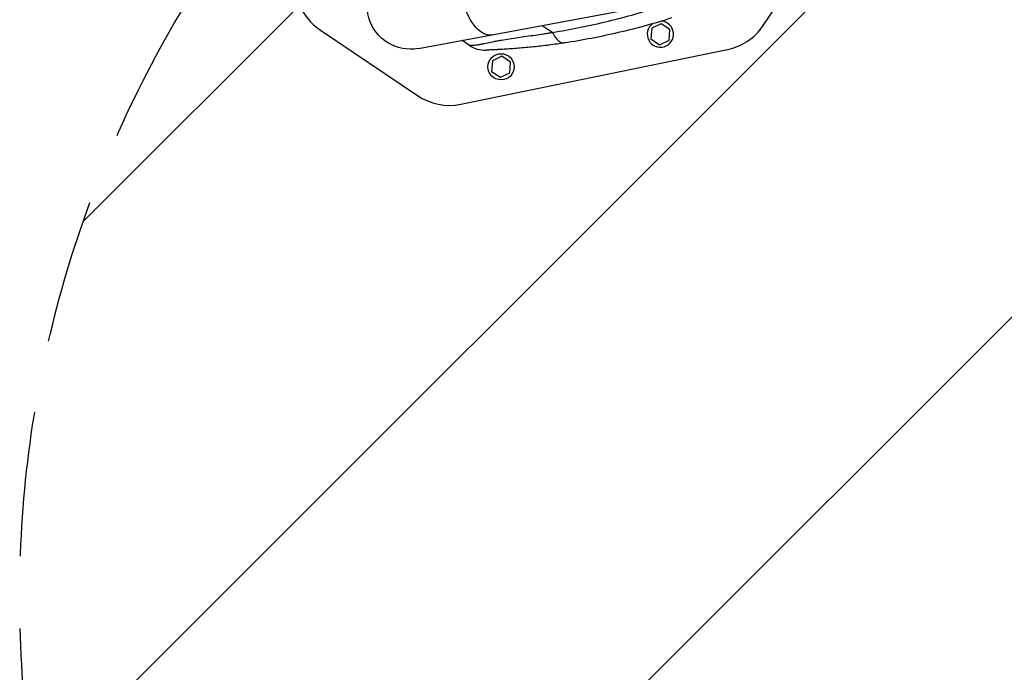
# Model space of a CAD drawing. Units: millimetres. Extents: x -16015 to 16014, y -8904 to 8991.
# Drawn here: x -3291 to -2428, y 1308 to 1880 of the extents above; entities that cross this region are included whole.
import ezdxf

# ---------------------------------------------------------------- set-up
doc = ezdxf.new("R2010")
doc.units = ezdxf.units.MM
doc.header["$LTSCALE"] = 20
doc.linetypes.add('HIDDEN', pattern=[9.525, 6.35, -3.175])
for name, color, linetype in [('2d', 230, 'Continuous'), ('EN16630-TrainingSpace', 20, 'HIDDEN'), ('EN16630-TrainingSpace_Hatch', 20, 'Continuous')]:
    doc.layers.add(name, color=color, linetype=linetype)

msp = doc.modelspace()

# ---------------------------------------------------------------- hatches: boundary and pattern name
at = {"layer": 'EN16630-TrainingSpace_Hatch'}
h = msp.add_hatch(dxfattribs=at)
h.set_pattern_fill('ANSI31', color=256, scale=100)
h.paths.add_polyline_path([(-1797.72, 3894.02, -1), (-139.65, 2775.63), (-1095.87, 1357.97), (-1462.45, 815.16, -1), (-3120.52, 1933.55), (-2737.73, 2500.4)])

# ---------------------------------------------------------------- linework, layer by layer
at = {"layer": '2d'}
for p, q in [((-2639.64, 1875.06), (-2567.63, 1981.83)), ((-2941.85, 1855.02), (-2759.48, 1888.82)), ((-2729.11, 1876.75), (-2737.41, 1872.7)), ((-2721.45, 1871.58), (-2729.11, 1876.75)), ((-3027.89, 1871.07), (-2942.81, 1813.68)), ((-2816.77, 1870.4), (-2816.77, 1870.4)), ((-2737.41, 1872.7), (-2738.06, 1863.48)), ((-2722.1, 1862.37), (-2721.45, 1871.58)), ((-2738.06, 1863.48), (-2730.4, 1858.32)), ((-2730.4, 1858.32), (-2722.1, 1862.37)), ((-2904.81, 1806.15), (-2671.06, 1854.04)), ((-2868.79, 1848.13), (-2877.09, 1844.08)), ((-2861.13, 1842.96), (-2868.79, 1848.13)), ((-2877.09, 1844.08), (-2877.74, 1834.87)), ((-2861.78, 1833.75), (-2861.13, 1842.96)), ((-2877.74, 1834.87), (-2870.08, 1829.7)), ((-2870.08, 1829.7), (-2861.78, 1833.75))]:
    msp.add_line(p, q, dxfattribs=at)
msp.add_circle((-2869.44, 1838.92), 11.5, dxfattribs=at)
at = {"layer": '2d', "extrusion": (0, 0, -1)}
msp.add_arc((2948.78, 1892.43), 38.05, 259.50004, 67.92874, dxfattribs=at)
at = {"layer": '2d'}
for centre, radius, start, end in [((-2999.93, 1912.52), 50, 199.74612, 235.99996), ((-2729.76, 1867.53), 11.5, 127.43323, 85.50209), ((-2681.1, 1903.02), 50, 281.57868, 325.99996), ((-2914.85, 1855.13), 50, 235.99996, 281.57868)]:
    msp.add_arc(centre, radius, start, end, dxfattribs=at)
at = {"layer": '2d', "extrusion": (0, 0, -1)}
msp.add_ellipse((-2884.41, 1904.37), major_axis=(-6.93, 37.41), ratio=0.515038, start_param=3.141593, end_param=6.283185, dxfattribs=at)
at = {"layer": '2d'}
for points, knots in [([(-2824.34, 1869.15), (-2808.84, 1871.6), (-2793.4, 1874.67), (-2762.6, 1882.04), (-2747.23, 1886.33), (-2731.87, 1891.26)], [0, 0, 0, 0, 0.052443, 0.052443, 0.1048859, 0.1048859, 0.1048859, 0.1048859]), ([(-2833.5, 1875.1), (-2831.13, 1873.57), (-2828.08, 1871.58), (-2825.03, 1869.59), (-2824.34, 1869.15)], [0.81721562, 0.81721562, 0.81721562, 0.81721562, 0.8746469, 0.89133658, 0.89133658, 0.89133658, 0.89133658]), ([(-2719.88, 1881.79), (-2735.43, 1876.82), (-2751.02, 1872.52), (-2782.31, 1865.23), (-2798.01, 1862.23), (-2813.78, 1859.86)], [0, 0, 0, 0, 0.0527306, 0.0527306, 0.1054612, 0.1054612, 0.1054612, 0.1054612]), ([(-2897.36, 1857.81), (-2897.36, 1857.81), (-2897.36, 1857.81), (-2897.34, 1857.81), (-2897.33, 1857.8), (-2897.3, 1857.8), (-2897.26, 1857.79), (-2897.13, 1857.78), (-2897, 1857.78), (-2896.61, 1857.77), (-2896.36, 1857.77), (-2895.68, 1857.78), (-2895.26, 1857.79), (-2894.45, 1857.83), (-2894.15, 1857.85), (-2893.49, 1857.89), (-2893.13, 1857.92), (-2891.94, 1858.03), (-2891, 1858.14), (-2889.36, 1858.38), (-2888.77, 1858.48), (-2887.81, 1858.65), (-2887.48, 1858.71), (-2886.8, 1858.84), (-2886.45, 1858.91), (-2884.65, 1859.28), (-2883.05, 1859.63), (-2879.53, 1860.4), (-2877.61, 1860.81), (-2874.52, 1861.42), (-2873.46, 1861.63), (-2871.81, 1861.93), (-2871.26, 1862.03), (-2870.14, 1862.23), (-2869.57, 1862.33), (-2866.73, 1862.81), (-2864.39, 1863.19), (-2859.61, 1863.92), (-2857.18, 1864.28), (-2852.25, 1864.99), (-2849.76, 1865.34), (-2844.74, 1866.06), (-2842.22, 1866.43), (-2837.14, 1867.17), (-2834.59, 1867.55), (-2830.75, 1868.14), (-2829.47, 1868.33), (-2827.55, 1868.63), (-2826.59, 1868.79), (-2825.62, 1868.94), (-2824.98, 1869.04), (-2824.66, 1869.09), (-2824.34, 1869.15)], [-0.0000001, -0.0000001, -0.0000001, -0.0000001, 0.0021878, 0.0021878, 0.0043757, 0.0043757, 0.0087515, 0.0087515, 0.017503, 0.017503, 0.0262546, 0.0262546, 0.0350061, 0.0350061, 0.0393819, 0.0393819, 0.0437577, 0.0437577, 0.0525092, 0.0525092, 0.056885, 0.056885, 0.0590729, 0.0590729, 0.0612608, 0.0612608, 0.0700123, 0.0700123, 0.0787639, 0.0787639, 0.0831396, 0.0831396, 0.0853275, 0.0853275, 0.0875154, 0.0875154, 0.096267, 0.096267, 0.1050185, 0.1050185, 0.1137701, 0.1137701, 0.1225216, 0.1225216, 0.1312731, 0.1312731, 0.1356489, 0.1356489, 0.1378368, 0.1389308, 0.1389308, 0.1400247, 0.1400247, 0.1400247, 0.1400247]), ([(-2824.34, 1869.15), (-2823.6, 1867.59), (-2822.78, 1866.18), (-2821.07, 1863.75), (-2820.18, 1862.72), (-2818.35, 1861.11), (-2817.41, 1860.53), (-2815.57, 1859.84), (-2814.66, 1859.73), (-2813.78, 1859.86)], [0, 0, 0, 0, 0.25, 0.25, 0.5, 0.5, 0.75, 0.75, 1, 1, 1, 1]), ([(-2897.36, 1857.81), (-2895.2, 1856.35), (-2892.8, 1855.23), (-2887.78, 1853.79), (-2885.15, 1853.47), (-2882.54, 1853.55)], [0, 0, 0, 0, 0.5, 0.5, 1, 1, 1, 1]), ([(-2813.78, 1859.86), (-2818.34, 1859.18), (-2822.9, 1858.55), (-2831.98, 1857.39), (-2836.51, 1856.87), (-2843.24, 1856.18), (-2845.48, 1855.96), (-2849.91, 1855.55), (-2852.11, 1855.36), (-2856.46, 1855), (-2858.61, 1854.84), (-2862.81, 1854.54), (-2864.84, 1854.41), (-2868.65, 1854.18), (-2870.44, 1854.08), (-2872.43, 1853.98), (-2872.81, 1853.96), (-2873.56, 1853.93), (-2873.92, 1853.91), (-2874.94, 1853.86), (-2875.55, 1853.83), (-2877.21, 1853.76), (-2878.08, 1853.72), (-2879.15, 1853.68), (-2879.47, 1853.67), (-2880.03, 1853.64), (-2880.28, 1853.63), (-2880.95, 1853.61), (-2881.28, 1853.6), (-2881.81, 1853.58), (-2882.01, 1853.57), (-2882.29, 1853.56), (-2882.39, 1853.56), (-2882.51, 1853.55), (-2882.54, 1853.55), (-2882.54, 1853.55)], [0, 0, 0, 0, 0.0152692, 0.0152692, 0.0305384, 0.0305384, 0.0381729, 0.0381729, 0.0458075, 0.0458075, 0.0534421, 0.0534421, 0.0610767, 0.0610767, 0.0687113, 0.0687113, 0.07062, 0.07062, 0.0725286, 0.0725286, 0.0763459, 0.0763459, 0.0839805, 0.0839805, 0.0877978, 0.0877978, 0.0916151, 0.0916151, 0.0992497, 0.0992497, 0.1068842, 0.1068842, 0.1145188, 0.1145188, 0.1221534, 0.1221534, 0.1221534, 0.1221534])]:
    msp.add_open_spline(points, degree=3, knots=knots, dxfattribs=at)
msp.add_open_spline([(-2897.36, 1857.81), (-2899.47, 1859.23), (-2901.58, 1860.66), (-2903.71, 1862.09)], degree=3, dxfattribs=at)
at = {"layer": 'EN16630-TrainingSpace', "flags": 128}
msp.add_lwpolyline([(-1095.87, 1357.97, -0.001552), (-1099.36, 1352.84), (-1462.45, 815.16, -1), (-3120.52, 1933.55), (-2737.73, 2500.4), (-1797.72, 3894.02, -1), (-139.65, 2775.63)], format="xyb", close=True, dxfattribs=at)

doc.saveas('drawing.dxf')
